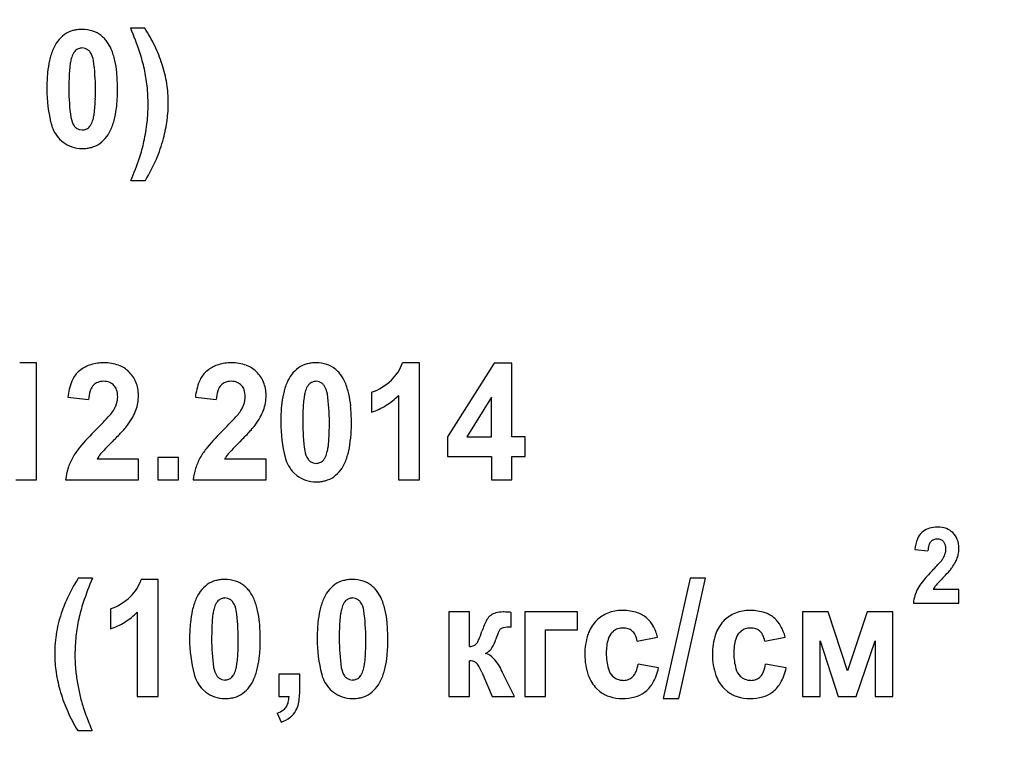
# Model space of a CAD drawing. Units: millimetres. Extents: x -317 to 11335, y -5692 to 2702.
# Drawn here: x 9990 to 10018, y 1696 to 1717 of the extents above; entities that cross this region are included whole.
import ezdxf

# ---------------------------------------------------------------- set-up
doc = ezdxf.new("R2010")
doc.units = ezdxf.units.MM
doc.linetypes.add('K5LT_BASIC', pattern=[0])
doc.linetypes.add('K5LT_THIN', pattern=[0])
doc.layers.add('Системный слой', color=7, linetype='Continuous')
doc.styles.add('KDIMTEXTSTYLE', font='GOST_AU.SHX', dxfattribs={"width": 0.96, "oblique": 15, "height": 5})
doc.dimstyles.new('KDIMSTYLE (1.00)', dxfattribs={"dimtxt": 5, "dimasz": 1, "dimexe": 2, "dimexo": 0, "dimgap": 1, "dimtad": 1, "dimtxsty": 'KDIMTEXTSTYLE', "dimsah": 1, "dimcen": 0, "dimdle": 1, "dimadec": 0, "dimazin": 0, "dimtfac": 0.667, "dimtmove": 0, "dimatfit": 3, "dimfxl": 0, "dimtvp": 1, "dimtolj": 1, "dimtzin": 0, "dimarcsym": 0})

# ---------------------------------------------------------------- blocks, each defined once
blk = doc.blocks.new('KDIMARROW_01')
at = {"layer": 'Системный слой'}
blk.add_hatch(color=0, dxfattribs=at).paths.add_polyline_path([(0, 0), (-15, 3.325), (-13.5, 0), (-15, -3.325)])
at = {"layer": 'Системный слой', "color": 0, "linetype": 'K5LT_THIN', "lineweight": 15}
for p, q in [((-13.5, 0), (-15, 3.325)), ((-15, 3.325), (0, 0)), ((0, 0), (-15, -3.325)), ((-15, -3.325), (-13.5, 0)), ((0, 0), (-1, 0))]:
    blk.add_line(p, q, dxfattribs=at)

msp = doc.modelspace()

# ---------------------------------------------------------------- linework, layer by layer
at = {"layer": 'Системный слой', "color": 5, "linetype": 'K5LT_BASIC', "lineweight": 30, "true_color": 0x0000ff}
for p, q in [((9993.371, 1717.083), (9992.96, 1717.083)), ((9991.342, 1716.422), (9991.321, 1716.399)), ((9991.631, 1716.494), (9991.546, 1716.507)), ((9991.459, 1714.127), (9991.546, 1714.114)), ((9991.75, 1714.198), (9991.77, 1714.221)), ((9990.897, 1713.839), (9990.987, 1713.758)), ((9992.969, 1712.642), (9993.389, 1712.642)), ((9990.216, 1707.321), (9989.723, 1707.321)), ((9990.216, 1703.908), (9990.216, 1707.321)), ((9991.508, 1707.119), (9991.433, 1707.057)), ((9995.231, 1707.119), (9995.155, 1707.057)), ((10001.384, 1707.321), (10000.891, 1707.321)), ((10001.384, 1703.908), (10001.384, 1707.321)), ((10003.569, 1707.312), (10002.205, 1705.156)), ((10004.08, 1707.312), (10003.569, 1707.312)), ((10004.08, 1705.158), (10004.08, 1707.312)), ((9991.846, 1706.636), (9991.876, 1706.67)), ((9995.569, 1706.636), (9995.599, 1706.67)), ((9998.167, 1706.695), (9998.146, 1706.673)), ((9998.456, 1706.767), (9998.371, 1706.78)), ((9991.126, 1706.313), (9991.733, 1706.248)), ((9994.848, 1706.313), (9995.456, 1706.248)), ((9999.991, 1706.461), (9999.991, 1705.876)), ((10000.777, 1706.365), (10000.777, 1703.908)), ((10003.491, 1706.319), (10002.767, 1705.158)), ((10003.491, 1705.158), (10003.491, 1706.319)), ((9992.47, 1705.068), (9992.504, 1705.101)), ((9996.193, 1705.068), (9996.226, 1705.101)), ((10002.205, 1705.156), (10002.205, 1704.591)), ((10002.767, 1705.158), (10003.491, 1705.158)), ((10004.473, 1705.158), (10004.08, 1705.158)), ((10004.473, 1704.591), (10004.473, 1705.158)), ((9994.358, 1704.555), (9993.75, 1704.555)), ((9993.75, 1704.555), (9993.75, 1703.908)), ((9994.358, 1703.908), (9994.358, 1704.555)), ((10002.205, 1704.591), (10003.491, 1704.591)), ((10003.491, 1704.591), (10003.491, 1703.908)), ((10004.08, 1703.908), (10004.08, 1704.591)), ((10004.08, 1704.591), (10004.473, 1704.591)), ((9993.189, 1704.511), (9991.981, 1704.511)), ((9993.189, 1703.908), (9993.189, 1704.511)), ((9996.912, 1704.511), (9995.703, 1704.511)), ((9996.912, 1703.908), (9996.912, 1704.511)), ((9998.284, 1704.4), (9998.371, 1704.387)), ((9998.575, 1704.471), (9998.595, 1704.494)), ((9997.722, 1704.112), (9997.812, 1704.031)), ((9989.609, 1703.908), (9990.216, 1703.908)), ((9991.063, 1703.908), (9993.189, 1703.908)), ((9993.75, 1703.908), (9994.358, 1703.908)), ((9994.786, 1703.908), (9996.912, 1703.908)), ((10000.777, 1703.908), (10001.384, 1703.908)), ((10003.491, 1703.908), (10004.08, 1703.908)), ((10016.083, 1702.398), (10016.037, 1702.358)), ((10016.295, 1702.086), (10016.314, 1702.108)), ((10015.843, 1701.873), (10016.222, 1701.83)), ((10016.679, 1701.065), (10016.697, 1701.083)), ((9991.844, 1701.034), (9991.433, 1701.034)), ((9993.761, 1700.998), (9993.268, 1700.998)), ((9993.761, 1697.586), (9993.761, 1700.998)), ((10009.283, 1701.034), (10008.497, 1697.524)), ((10008.952, 1697.524), (10009.738, 1701.034)), ((10009.738, 1701.034), (10009.283, 1701.034)), ((10017.129, 1700.704), (10016.373, 1700.704)), ((10017.129, 1700.31), (10017.129, 1700.704)), ((9995.508, 1700.373), (9995.487, 1700.35)), ((9995.797, 1700.445), (9995.712, 1700.458)), ((9999.23, 1700.373), (9999.21, 1700.35)), ((9999.519, 1700.445), (9999.434, 1700.458)), ((10015.8, 1700.31), (10017.129, 1700.31)), ((9992.368, 1700.139), (9992.368, 1699.554)), ((9993.154, 1700.042), (9993.154, 1697.586)), ((10002.849, 1700.05), (10002.242, 1700.05)), ((10002.242, 1700.05), (10002.242, 1697.586)), ((10002.849, 1699.039), (10002.849, 1700.05)), ((10004.066, 1699.607), (10004.064, 1700.038)), ((10006.003, 1700.05), (10004.458, 1700.05)), ((10004.458, 1700.05), (10004.458, 1697.586)), ((10006.003, 1699.527), (10006.003, 1700.05)), ((10007.32, 1700.094), (10007.246, 1700.092)), ((10011.042, 1700.094), (10010.969, 1700.092)), ((10012.559, 1700.05), (10012.559, 1697.586)), ((10013.317, 1700.05), (10012.559, 1700.05)), ((10013.876, 1698.333), (10013.317, 1700.05)), ((10014.452, 1700.05), (10013.876, 1698.333)), ((10015.203, 1700.05), (10014.452, 1700.05)), ((10015.203, 1697.586), (10015.203, 1700.05)), ((10005.065, 1697.586), (10005.065, 1699.527)), ((10005.065, 1699.527), (10006.003, 1699.527)), ((10007.005, 1699.452), (10007.048, 1699.49)), ((10010.728, 1699.452), (10010.771, 1699.49)), ((10003.063, 1699.14), (10003.052, 1699.127)), ((10007.739, 1699.199), (10008.337, 1699.314)), ((10011.462, 1699.199), (10012.06, 1699.314)), ((10013.077, 1699.208), (10013.606, 1697.586)), ((10013.077, 1697.586), (10013.077, 1699.208)), ((10014.131, 1697.586), (10014.685, 1699.208)), ((10014.685, 1699.208), (10014.685, 1697.586)), ((10003.316, 1698.842), (10003.38, 1698.876)), ((10002.849, 1697.586), (10002.849, 1698.623)), ((10008.364, 1698.419), (10007.766, 1698.525)), ((10012.087, 1698.419), (10011.488, 1698.525)), ((9997.287, 1698.233), (9997.287, 1697.586)), ((9997.894, 1698.233), (9997.287, 1698.233)), ((9997.894, 1697.77), (9997.894, 1698.233)), ((10003.21, 1698.289), (10003.51, 1697.586)), ((10003.812, 1698.288), (10003.8, 1698.312)), ((10003.824, 1698.263), (10003.812, 1698.288)), ((10004.162, 1697.586), (10003.824, 1698.263)), ((9995.625, 1698.077), (9995.712, 1698.064)), ((9995.916, 1698.149), (9995.936, 1698.172)), ((9999.348, 1698.077), (9999.434, 1698.064)), ((9999.638, 1698.149), (9999.659, 1698.172)), ((10007.641, 1698.193), (10007.615, 1698.164)), ((10011.364, 1698.193), (10011.338, 1698.164)), ((9995.063, 1697.79), (9995.153, 1697.709)), ((9998.785, 1697.79), (9998.875, 1697.709)), ((10006.557, 1697.813), (10006.654, 1697.728)), ((10010.28, 1697.813), (10010.377, 1697.728)), ((9993.154, 1697.586), (9993.761, 1697.586)), ((9997.287, 1697.586), (9997.582, 1697.586)), ((10002.242, 1697.586), (10002.849, 1697.586)), ((10003.51, 1697.586), (10004.162, 1697.586)), ((10004.458, 1697.586), (10005.065, 1697.586)), ((10008.497, 1697.524), (10008.952, 1697.524)), ((10012.559, 1697.586), (10013.077, 1697.586)), ((10013.606, 1697.586), (10014.131, 1697.586)), ((10014.685, 1697.586), (10015.203, 1697.586)), ((9997.233, 1697.098), (9997.354, 1696.832)), ((9991.415, 1696.593), (9991.835, 1696.593))]:
    msp.add_line(p, q, dxfattribs=at)
for centre, radius, start, end in [((9991.536, 1716.174), 0.883, 124.8395, 143.4739), ((9991.488, 1716.243), 0.799, 105.2372, 124.8395), ((9991.517, 1716.136), 0.91, 97.1895, 105.2372), ((9991.546, 1715.908), 1.139, 90, 97.1895), ((9991.546, 1716.029), 1.019, 72.3561, 90), ((9991.619, 1716.259), 0.777, 52.1355, 72.3561), ((9991.585, 1716.216), 0.832, 43.9492, 52.1355), ((9983.063, 1712.958), 10.723, 18.5825, 22.626), ((9989.656, 1714.641), 4.446, 25.7022, 33.3173), ((9991.698, 1716.055), 1.084, 143.5474, 157.2116), ((9991.482, 1716.116), 0.976, 36.3904, 43.9492), ((9991.417, 1716.064), 1.059, 22.7132, 36.5663), ((9992.533, 1715.705), 1.989, 157.2116, 167.2886), ((9992.15, 1715.937), 0.958, 156.838, 166.48), ((9991.608, 1716.169), 0.368, 141.2582, 156.838), ((9991.549, 1716.213), 0.294, 112.5139, 134.7201), ((9991.546, 1716.221), 0.286, 90, 112.5139), ((9991.547, 1716.225), 0.282, 53.3966, 72.6618), ((9991.546, 1716.224), 0.283, 34.1788, 53.3966), ((9991.297, 1716.055), 0.584, 8.1642, 34.1788), ((9990.562, 1715.706), 1.986, 12.6081, 22.7132), ((9988.766, 1714.875), 4.705, 12.477, 18.5825), ((9989.778, 1714.7), 4.31, 17.9676, 25.7022), ((9993.288, 1715.534), 2.763, 167.2886, 174.6067), ((9994.524, 1715.578), 3.36, 172.2057, 175.8401), ((9992.431, 1715.864), 1.248, 166.2409, 172.2057), ((9986.097, 1715.309), 5.837, 0, 8.1642), ((9989.784, 1715.532), 2.783, 5.3313, 12.6081), ((9990.318, 1714.875), 3.743, 9.0809, 17.9676), ((9995.599, 1715.316), 5.085, 174.6067, 180), ((9996.195, 1715.456), 5.036, 175.8401, 178.2685), ((9987.396, 1715.309), 5.181, 0, 5.3313), ((9989.062, 1714.941), 4.402, 5.9589, 12.477), ((10001.061, 1715.309), 9.904, 178.2685, 180), ((9990.474, 1714.9), 3.585, 0, 9.0809), ((9994.638, 1715.316), 4.124, 180, 194.5221), ((9997.008, 1715.309), 5.851, 180, 188.1389), ((9982.037, 1715.309), 9.897, 358.2668, 0), ((9987.446, 1715.309), 5.132, 354.6296, 0), ((9988.203, 1714.851), 5.266, 0, 5.9589), ((9986.928, 1715.161), 5.004, 355.8293, 358.2668), ((9990.637, 1714.9), 3.422, 355.963, 0), ((9990.688, 1714.752), 1.22, 346.1166, 352.1663), ((9988.603, 1715.039), 3.325, 352.1663, 355.8293), ((9989.787, 1715.089), 2.78, 347.3303, 354.6296), ((9988.925, 1714.851), 4.544, 353.5986, 0), ((9990.057, 1714.941), 4.004, 352.231, 355.963), ((9991.792, 1714.563), 0.581, 188.1389, 214.1646), ((9991.483, 1714.452), 0.368, 321.2582, 336.838), ((9990.941, 1714.683), 0.958, 336.838, 346.48), ((9990.552, 1714.917), 1.996, 337.2547, 347.3303), ((9987.684, 1714.99), 5.793, 347.9295, 353.5986), ((9989.708, 1714.988), 4.355, 348.799, 352.231), ((9991.598, 1714.528), 0.983, 194.5221, 224.5307), ((9991.541, 1714.393), 0.279, 214.1646, 233.4707), ((9991.544, 1714.397), 0.284, 233.4707, 252.5978), ((9991.546, 1714.4), 0.286, 270, 292.5139), ((9991.543, 1714.407), 0.294, 292.5139, 314.7201), ((9991.396, 1714.563), 1.081, 323.5474, 337.2547), ((9988.893, 1715.15), 5.186, 345.654, 348.799), ((9991.502, 1714.414), 0.834, 231.8323, 251.6529), ((9991.604, 1714.378), 0.799, 285.2372, 304.8395), ((9991.555, 1714.447), 0.883, 304.8395, 323.4739), ((9988.97, 1714.715), 4.478, 341.5221, 347.9295), ((9989.942, 1714.895), 4.107, 336.6118, 345.4705), ((9991.546, 1714.545), 0.972, 251.6529, 270), ((9991.546, 1714.712), 1.139, 270, 277.1895), ((9991.575, 1714.484), 0.91, 277.1895, 285.2372), ((9984.926, 1716.067), 8.741, 336.9372, 341.5221), ((9989.109, 1715.255), 5.015, 328.5967, 336.6118), ((9992.078, 1706.342), 0.963, 106.6944, 126.2834), ((9992.181, 1705.998), 1.323, 90, 106.6944), ((9992.181, 1706.043), 1.278, 70.3762, 90), ((9992.334, 1706.47), 0.824, 45.8752, 70.3762), ((9995.801, 1706.342), 0.963, 106.6944, 126.2834), ((9995.904, 1705.998), 1.323, 90, 106.6944), ((9995.904, 1706.043), 1.278, 70.3762, 90), ((9996.056, 1706.47), 0.824, 45.8752, 70.3762), ((9998.361, 1706.447), 0.883, 124.8395, 143.4739), ((9998.313, 1706.516), 0.799, 105.2372, 124.8395), ((9998.342, 1706.409), 0.91, 97.1895, 105.2372), ((9998.371, 1706.181), 1.139, 90, 97.1895), ((9998.371, 1706.302), 1.019, 72.3561, 90), ((9998.444, 1706.532), 0.777, 52.1355, 72.3561), ((9998.41, 1706.489), 0.832, 43.9492, 52.1355), ((9999.712, 1707.715), 1.243, 313.6926, 341.5117), ((9991.957, 1706.492), 0.771, 132.8788, 157.5878), ((9992.282, 1706.417), 0.898, 22.2477, 45.8752), ((9995.68, 1706.492), 0.771, 132.8788, 157.5878), ((9996.005, 1706.417), 0.898, 22.2477, 45.8752), ((9998.523, 1706.328), 1.084, 143.5474, 157.2116), ((9998.307, 1706.389), 0.976, 36.3904, 43.9492), ((9998.242, 1706.337), 1.059, 22.7132, 36.5663), ((9999.458, 1707.981), 1.61, 289.3114, 313.6926), ((9992.798, 1706.145), 1.68, 157.5878, 174.2581), ((9992.169, 1706.386), 0.408, 142.3169, 163.7839), ((9992.124, 1706.42), 0.352, 110.6588, 134.7799), ((9992.168, 1706.302), 0.478, 90, 110.6588), ((9992.168, 1706.283), 0.497, 68.6777, 90), ((9992.227, 1706.433), 0.336, 42.695, 68.6777), ((9992.217, 1706.424), 0.35, 17.9519, 42.695), ((9991.922, 1706.328), 0.66, 0, 17.9519), ((9992.177, 1706.374), 1.011, 0, 22.2477), ((9996.52, 1706.145), 1.68, 157.5878, 174.2581), ((9995.892, 1706.386), 0.408, 142.3169, 163.7839), ((9995.846, 1706.42), 0.352, 110.6588, 134.7799), ((9995.891, 1706.302), 0.478, 90, 110.6588), ((9995.891, 1706.283), 0.497, 68.6777, 90), ((9995.949, 1706.433), 0.336, 42.695, 68.6777), ((9995.939, 1706.424), 0.35, 17.9519, 42.695), ((9995.644, 1706.328), 0.66, 0, 17.9519), ((9995.9, 1706.374), 1.011, 0, 22.2477), ((9999.358, 1705.978), 1.989, 157.2116, 167.2886), ((9998.975, 1706.21), 0.958, 156.838, 166.48), ((9998.433, 1706.442), 0.368, 141.2582, 156.838), ((9998.374, 1706.486), 0.294, 112.5139, 134.7201), ((9998.371, 1706.494), 0.286, 90, 112.5139), ((9998.372, 1706.498), 0.282, 53.3966, 72.6618), ((9998.371, 1706.497), 0.283, 34.1788, 53.3966), ((9998.122, 1706.328), 0.584, 8.1642, 34.1788), ((9997.387, 1705.979), 1.986, 12.6081, 22.7132), ((9992.885, 1706.178), 1.154, 163.7839, 176.5063), ((9991.959, 1706.328), 0.623, 351.0142, 0), ((9991.877, 1706.374), 1.312, 350.0662, 0), ((9996.608, 1706.178), 1.154, 163.7839, 176.5063), ((9995.681, 1706.328), 0.623, 351.0142, 0), ((9995.6, 1706.374), 1.312, 350.0662, 0), ((10000.113, 1705.807), 2.763, 167.2886, 174.6067), ((10001.349, 1705.851), 3.36, 172.2057, 175.8401), ((9999.256, 1706.137), 1.248, 166.2409, 172.2057), ((9992.922, 1705.582), 5.837, 0, 8.1642), ((9996.609, 1705.805), 2.783, 5.3313, 12.6081), ((9999.33, 1707.825), 2.055, 301.8692, 314.7352), ((9991.604, 1706.459), 1.004, 328.1415, 334.882), ((9991.809, 1706.363), 0.777, 334.882, 342.5473), ((9991.881, 1706.34), 0.701, 342.5473, 351.0142), ((9991.971, 1706.358), 1.217, 339.7509, 350.0662), ((9995.326, 1706.459), 1.004, 328.1415, 334.882), ((9995.532, 1706.363), 0.777, 334.882, 342.5473), ((9995.604, 1706.34), 0.701, 342.5473, 351.0142), ((9995.694, 1706.358), 1.217, 339.7509, 350.0662), ((10002.424, 1705.589), 5.085, 174.6067, 180), ((10003.02, 1705.729), 5.036, 175.8401, 178.2685), ((9994.221, 1705.582), 5.181, 0, 5.3313), ((9999.282, 1707.902), 2.146, 289.2796, 301.8692), ((9983.821, 1713.509), 11.503, 314.9871, 317.8706), ((9991.598, 1706.475), 1.017, 317.8706, 327.5796), ((9991.019, 1706.854), 2.291, 323.8453, 330.8411), ((9991.786, 1706.426), 1.414, 330.8411, 339.7509), ((9987.544, 1713.509), 11.503, 314.9871, 317.8706), ((9995.321, 1706.475), 1.017, 317.8706, 327.5796), ((9994.742, 1706.854), 2.291, 323.8453, 330.8411), ((9995.508, 1706.426), 1.414, 330.8411, 339.7509), ((10007.886, 1705.582), 9.904, 178.2685, 180), ((9991.569, 1706.451), 1.61, 317.6286, 323.8698), ((9995.292, 1706.451), 1.61, 317.6286, 323.8698), ((10001.463, 1705.589), 4.124, 180, 194.5221), ((10003.833, 1705.582), 5.851, 180, 188.1389), ((9988.862, 1705.582), 9.897, 358.2668, 0), ((9994.271, 1705.582), 5.132, 354.6296, 0), ((9997.556, 1699.748), 7.939, 134.885, 140.0507), ((9987.514, 1710.15), 7.099, 314.6578, 317.6286), ((10001.278, 1699.748), 7.939, 134.885, 140.0507), ((9991.237, 1710.15), 7.099, 314.6578, 317.6286), ((9993.753, 1705.434), 5.004, 355.8293, 358.2668), ((9996.612, 1705.362), 2.78, 347.3303, 354.6296), ((9992.921, 1703.63), 1.893, 140.0507, 150.6411), ((9997.722, 1699.704), 7.507, 134.3935, 138.6669), ((9996.643, 1703.63), 1.893, 140.0507, 150.6411), ((10001.445, 1699.704), 7.507, 134.3935, 138.6669), ((9997.513, 1705.025), 1.22, 346.1166, 352.1663), ((9995.428, 1705.312), 3.325, 352.1663, 355.8293), ((9992.757, 1703.722), 1.706, 150.6411, 162.3102), ((9992.691, 1704.129), 0.807, 138.6669, 151.7285), ((9996.48, 1703.722), 1.706, 150.6411, 162.3102), ((9996.414, 1704.129), 0.807, 138.6669, 151.7285), ((9998.422, 1704.802), 0.983, 194.5221, 224.5307), ((9998.616, 1704.836), 0.581, 188.1389, 214.1646), ((9998.308, 1704.725), 0.368, 321.2582, 336.838), ((9997.766, 1704.957), 0.958, 336.838, 346.48), ((9997.377, 1705.19), 1.996, 337.2547, 347.3303), ((9992.687, 1703.744), 1.632, 162.3102, 174.2394), ((9996.41, 1703.744), 1.632, 162.3102, 174.2394), ((9998.366, 1704.666), 0.279, 214.1646, 233.4707), ((9998.369, 1704.671), 0.284, 233.4707, 252.5978), ((9998.371, 1704.673), 0.286, 270, 292.5139), ((9998.368, 1704.68), 0.294, 292.5139, 314.7201), ((9998.221, 1704.836), 1.081, 323.5474, 337.2547), ((9998.327, 1704.687), 0.834, 231.8323, 251.6529), ((9998.429, 1704.651), 0.799, 285.2372, 304.8395), ((9998.38, 1704.72), 0.883, 304.8395, 323.4739), ((9998.371, 1704.818), 0.972, 251.6529, 270), ((9998.371, 1704.986), 1.139, 270, 277.1895), ((9998.4, 1704.758), 0.91, 277.1895, 285.2372), ((10016.501, 1701.737), 0.791, 90, 107.2651), ((10016.501, 1701.759), 0.769, 70.0685, 90), ((10016.38, 1701.999), 0.497, 133.7142, 158.2945), ((10016.442, 1701.925), 0.593, 107.2651, 127.2172), ((10016.588, 1701.998), 0.514, 45.6357, 70.0685), ((10016.543, 1701.952), 0.579, 21.8593, 45.6357), ((10016.972, 1701.764), 1.134, 158.2945, 174.492), ((10016.998, 1701.785), 0.777, 164.122, 176.6508), ((10016.502, 1701.926), 0.262, 142.4544, 164.122), ((10016.469, 1701.953), 0.218, 110.9385, 134.9518), ((10016.493, 1701.89), 0.286, 90, 110.9385), ((10016.493, 1701.879), 0.297, 68.2134, 90), ((10016.525, 1701.959), 0.21, 42.2594, 68.2134), ((10016.513, 1701.948), 0.227, 17.5694, 42.2594), ((10016.305, 1701.882), 0.445, 0, 17.5694), ((10016.446, 1701.913), 0.683, 0, 21.8593), ((10016.105, 1701.962), 0.66, 329.1067, 335.7059), ((10016.235, 1701.904), 0.518, 335.7059, 343.1582), ((10016.28, 1701.89), 0.47, 343.1582, 351.3426), ((10016.33, 1701.882), 0.42, 351.3426, 0), ((10016.315, 1701.901), 0.813, 340.4442, 350.4263), ((10016.245, 1701.913), 0.884, 350.4263, 0), ((10011.028, 1706.395), 7.399, 316.0721, 318.9319), ((10016.106, 1701.97), 0.664, 318.9319, 328.4893), ((10015.708, 1702.206), 1.493, 324.8538, 331.7409), ((10016.199, 1701.942), 0.936, 331.7409, 340.4442), ((10020.01, 1697.727), 5.084, 135.9478, 141.0951), ((10013.426, 1704.28), 4.573, 315.6643, 318.6432), ((10016.08, 1701.944), 1.038, 318.6432, 324.8983), ((9995.046, 1698.664), 4.321, 146.7451, 153.6366), ((10001.892, 1696.864), 10.88, 157.4617, 161.4447), ((9992.09, 1701.392), 1.243, 313.6926, 341.5117), ((9995.702, 1700.124), 0.883, 124.8395, 143.4739), ((9995.654, 1700.194), 0.799, 105.2372, 124.8395), ((9995.683, 1700.087), 0.91, 97.1895, 105.2372), ((9995.712, 1699.859), 1.139, 90, 97.1895), ((9995.712, 1699.98), 1.019, 72.3561, 90), ((9995.785, 1700.21), 0.777, 52.1355, 72.3561), ((9995.751, 1700.166), 0.832, 43.9492, 52.1355), ((9999.425, 1700.124), 0.883, 124.8395, 143.4739), ((9999.377, 1700.194), 0.799, 105.2372, 124.8395), ((9999.406, 1700.087), 0.91, 97.1895, 105.2372), ((9999.434, 1699.859), 1.139, 90, 97.1895), ((9999.434, 1699.98), 1.019, 72.3561, 90), ((9999.507, 1700.21), 0.777, 52.1355, 72.3561), ((9999.474, 1700.166), 0.832, 43.9492, 52.1355), ((10017.016, 1700.144), 1.235, 141.0951, 151.5484), ((10016.841, 1700.461), 0.527, 139.7089, 152.5976), ((10020.087, 1697.709), 4.783, 135.437, 139.7089), ((9995.474, 1698.452), 4.798, 153.6366, 160.1762), ((9995.864, 1700.006), 1.084, 143.5474, 157.2116), ((9995.648, 1700.067), 0.976, 36.3904, 43.9492), ((9995.583, 1700.015), 1.059, 22.7132, 36.5663), ((9999.587, 1700.006), 1.084, 143.5474, 157.2116), ((9999.37, 1700.067), 0.976, 36.3904, 43.9492), ((9999.305, 1700.015), 1.059, 22.7132, 36.5663), ((10016.893, 1700.204), 1.098, 162.9247, 174.4544), ((10016.921, 1700.195), 1.128, 151.5484, 162.9247), ((9996.113, 1698.804), 4.783, 161.4447, 167.4532), ((9991.835, 1701.658), 1.61, 289.3114, 313.6926), ((9996.699, 1699.655), 1.989, 157.2116, 167.2886), ((9996.316, 1699.888), 0.958, 156.838, 166.48), ((9995.774, 1700.12), 0.368, 141.2582, 156.838), ((9995.715, 1700.164), 0.294, 112.5139, 134.7201), ((9995.712, 1700.171), 0.286, 90, 112.5139), ((9995.713, 1700.176), 0.282, 53.3966, 72.6618), ((9995.712, 1700.175), 0.283, 34.1788, 53.3966), ((9995.463, 1700.006), 0.584, 8.1642, 34.1788), ((9994.728, 1699.657), 1.986, 12.6081, 22.7132), ((10000.421, 1699.655), 1.989, 157.2116, 167.2886), ((10000.039, 1699.888), 0.958, 156.838, 166.48), ((9999.497, 1700.12), 0.368, 141.2582, 156.838), ((9999.437, 1700.164), 0.294, 112.5139, 134.7201), ((9999.434, 1700.171), 0.286, 90, 112.5139), ((9999.435, 1700.176), 0.282, 53.3966, 72.6618), ((9999.435, 1700.175), 0.283, 34.1788, 53.3966), ((9999.186, 1700.006), 0.584, 8.1642, 34.1788), ((9998.45, 1699.657), 1.986, 12.6081, 22.7132), ((9994.29, 1698.88), 3.54, 160.1864, 165.3003), ((9991.707, 1701.502), 2.055, 301.8692, 314.7352), ((9997.454, 1699.485), 2.763, 167.2886, 174.6067), ((9998.689, 1699.529), 3.36, 172.2057, 175.8401), ((9996.597, 1699.815), 1.248, 166.2409, 172.2057), ((9990.263, 1699.26), 5.837, 0, 8.1642), ((9993.95, 1699.483), 2.783, 5.3313, 12.6081), ((10001.177, 1699.485), 2.763, 167.2886, 174.6067), ((10002.412, 1699.529), 3.36, 172.2057, 175.8401), ((10000.32, 1699.815), 1.248, 166.2409, 172.2057), ((9993.985, 1699.26), 5.837, 0, 8.1642), ((9997.673, 1699.483), 2.783, 5.3313, 12.6081), ((10003.688, 1699.645), 0.377, 126.2606, 151.1887), ((10003.735, 1699.582), 0.456, 105.6273, 126.2884), ((10003.825, 1699.257), 0.793, 90, 105.6273), ((10003.825, 1698.644), 1.406, 87.204, 90), ((10003.473, 1691.437), 8.621, 86.0749, 87.204), ((10007.218, 1699.135), 0.941, 113.9614, 137.324), ((10007.304, 1698.942), 1.152, 92.8689, 113.9614), ((10007.32, 1698.712), 1.382, 71.8883, 90), ((10007.509, 1699.291), 0.773, 47.5985, 71.8883), ((10010.941, 1699.135), 0.941, 113.9614, 137.324), ((10011.027, 1698.942), 1.152, 92.8689, 113.9614), ((10011.042, 1698.712), 1.382, 71.8883, 90), ((10011.231, 1699.291), 0.773, 47.5985, 71.8883), ((9994.37, 1698.859), 3.623, 165.3003, 170.3554), ((9995.719, 1698.891), 4.379, 167.4532, 174.0069), ((9991.659, 1701.579), 2.146, 289.2796, 301.8692), ((9999.765, 1699.267), 5.085, 174.6067, 180), ((10000.361, 1699.407), 5.036, 175.8401, 178.2685), ((9991.562, 1699.26), 5.181, 0, 5.3313), ((10003.488, 1699.267), 5.085, 174.6067, 180), ((10004.084, 1699.407), 5.036, 175.8401, 178.2685), ((9995.284, 1699.26), 5.181, 0, 5.3313), ((10005.046, 1698.898), 1.927, 151.1887, 162.15), ((10007.282, 1699.076), 1.027, 137.324, 161.9443), ((10007.448, 1699.224), 0.864, 29.2729, 47.5985), ((10006.919, 1698.927), 1.47, 15.2524, 29.2729), ((10011.005, 1699.076), 1.027, 137.324, 161.9443), ((10011.171, 1699.224), 0.864, 29.2729, 47.5985), ((10010.642, 1698.927), 1.47, 15.2524, 29.2729), ((9994.469, 1698.842), 3.722, 170.3554, 175.2765), ((9996.571, 1698.802), 5.236, 174.0069, 180), ((10005.227, 1699.26), 9.904, 178.2685, 180), ((10008.95, 1699.26), 9.904, 178.2685, 180), ((10000.216, 1700.464), 3.15, 336.8773, 341.9675), ((10005.297, 1698.74), 1.757, 154.4925, 162.8714), ((10003.864, 1699.424), 0.169, 127.2721, 154.4925), ((10003.86, 1699.423), 0.168, 99.0025, 125.9639), ((10004.066, 1698.125), 1.482, 90, 99.0025), ((10008.108, 1698.807), 1.897, 161.9443, 180), ((10007.323, 1699.138), 0.446, 135.2911, 164.3006), ((10007.296, 1699.172), 0.403, 107.7964, 127.8561), ((10007.328, 1699.07), 0.511, 90, 107.7964), ((10007.328, 1699.09), 0.49, 72.4445, 90), ((10007.373, 1699.232), 0.342, 51.3793, 72.4445), ((10007.372, 1699.23), 0.344, 26.9707, 51.3793), ((10007.119, 1699.101), 0.627, 8.9573, 26.9707), ((10011.831, 1698.807), 1.897, 161.9443, 180), ((10011.045, 1699.138), 0.446, 135.2911, 164.3006), ((10011.018, 1699.172), 0.403, 107.7964, 127.8561), ((10011.051, 1699.07), 0.511, 90, 107.7964), ((10011.051, 1699.09), 0.49, 72.4445, 90), ((10011.096, 1699.232), 0.342, 51.3793, 72.4445), ((10011.094, 1699.23), 0.344, 26.9707, 51.3793), ((10010.842, 1699.101), 0.627, 8.9573, 26.9707), ((9994.785, 1698.816), 4.04, 175.2765, 180), ((9998.804, 1699.267), 4.124, 180, 194.5221), ((10001.174, 1699.26), 5.851, 180, 188.1389), ((9986.203, 1699.26), 9.897, 358.2668, 0), ((9991.612, 1699.26), 5.132, 354.6296, 0), ((10002.527, 1699.267), 4.124, 180, 194.5221), ((10004.897, 1699.26), 5.851, 180, 188.1389), ((9989.926, 1699.26), 9.897, 358.2668, 0), ((9995.334, 1699.26), 5.132, 354.6296, 0), ((10002.792, 1699.51), 0.474, 276.9417, 293.3023), ((10002.896, 1699.268), 0.21, 293.3023, 317.9583), ((10002.737, 1699.387), 0.409, 322.7181, 336.8773), ((10002.558, 1699.587), 1.11, 328.0577, 342.7352), ((10008.338, 1698.852), 1.501, 164.3006, 180), ((10012.061, 1698.852), 1.501, 164.3006, 180), ((9994.249, 1698.816), 3.503, 180, 188.7409), ((9995.908, 1698.802), 4.573, 180, 184.737), ((9991.094, 1699.112), 5.004, 355.8293, 358.2668), ((9993.953, 1699.04), 2.78, 347.3303, 354.6296), ((9994.817, 1699.112), 5.004, 355.8293, 358.2668), ((9997.676, 1699.04), 2.78, 347.3303, 354.6296), ((10003.17, 1698.35), 0.513, 42.4, 73.4783), ((10003.15, 1699.218), 0.412, 303.8654, 328.0577), ((10008.056, 1698.807), 1.845, 180, 199.1762), ((10008.608, 1698.852), 1.771, 180, 195.1656), ((10011.779, 1698.807), 1.845, 180, 199.1762), ((10012.331, 1698.852), 1.771, 180, 195.1656), ((9994.854, 1698.703), 1.22, 346.1166, 352.1663), ((9992.769, 1698.99), 3.325, 352.1663, 355.8293), ((9998.577, 1698.703), 1.22, 346.1166, 352.1663), ((9996.492, 1698.99), 3.325, 352.1663, 355.8293), ((10002.849, 1698.142), 0.481, 78.9278, 90), ((10002.893, 1698.367), 0.252, 63.6063, 78.9278), ((10002.919, 1698.42), 0.192, 34.0046, 63.6063), ((10001.849, 1697.698), 1.484, 23.4599, 34.0046), ((10002.489, 1697.729), 1.434, 23.9691, 42.4), ((10006.598, 1698.727), 1.185, 339.4283, 350.1862), ((10010.321, 1698.727), 1.185, 339.4283, 350.1862), ((9995.096, 1698.946), 4.361, 188.7409, 196.5741), ((9996.496, 1698.851), 5.163, 184.737, 189.195), ((9995.763, 1698.479), 0.983, 194.5221, 224.5307), ((9995.957, 1698.514), 0.581, 188.1389, 214.1646), ((9995.649, 1698.402), 0.368, 321.2582, 336.838), ((9995.107, 1698.634), 0.958, 336.838, 346.48), ((9994.718, 1698.868), 1.996, 337.2547, 347.3303), ((9999.486, 1698.479), 0.983, 194.5221, 224.5307), ((9999.68, 1698.514), 0.581, 188.1389, 214.1646), ((9999.372, 1698.402), 0.368, 321.2582, 336.838), ((9998.83, 1698.634), 0.958, 336.838, 346.48), ((9998.441, 1698.868), 1.996, 337.2547, 347.3303), ((10007.282, 1698.538), 1.025, 199.1762, 224.9948), ((10007.349, 1698.511), 0.467, 195.1656, 224.9432), ((10007.294, 1698.466), 0.441, 321.7533, 339.4283), ((10006.885, 1698.727), 1.511, 329.806, 348.2184), ((10011.005, 1698.538), 1.025, 199.1762, 224.9948), ((10011.072, 1698.511), 0.467, 195.1656, 224.9432), ((10011.017, 1698.466), 0.441, 321.7533, 339.4283), ((10010.608, 1698.727), 1.511, 329.806, 348.2184), ((9997.175, 1698.961), 5.852, 189.195, 193.1305), ((9995.707, 1698.344), 0.279, 214.1646, 233.4707), ((9995.71, 1698.348), 0.284, 233.4707, 252.5978), ((9995.712, 1698.351), 0.286, 270, 292.5139), ((9995.709, 1698.358), 0.294, 292.5139, 314.7201), ((9995.562, 1698.514), 1.081, 323.5474, 337.2547), ((9999.43, 1698.344), 0.279, 214.1646, 233.4707), ((9999.433, 1698.348), 0.284, 233.4707, 252.5978), ((9999.434, 1698.351), 0.286, 270, 292.5139), ((9999.431, 1698.358), 0.294, 292.5139, 314.7201), ((9999.285, 1698.514), 1.081, 323.5474, 337.2547), ((10007.311, 1698.473), 0.413, 224.9432, 248.2735), ((10007.334, 1698.531), 0.475, 248.2735, 270), ((10007.334, 1698.501), 0.446, 270, 291.0401), ((10007.369, 1698.41), 0.348, 291.0401, 314.8996), ((10007.455, 1698.396), 0.852, 305.2034, 329.806), ((10011.034, 1698.473), 0.413, 224.9432, 248.2735), ((10011.057, 1698.531), 0.475, 248.2735, 270), ((10011.057, 1698.501), 0.446, 270, 291.0401), ((10011.092, 1698.41), 0.348, 291.0401, 314.8996), ((10011.177, 1698.396), 0.852, 305.2034, 329.806), ((9995.21, 1698.98), 4.48, 196.5741, 204.2071), ((9996.426, 1698.786), 5.082, 193.1305, 197.3533), ((9995.668, 1698.365), 0.834, 231.8323, 251.6529), ((9995.769, 1698.328), 0.799, 285.2372, 304.8395), ((9995.721, 1698.398), 0.883, 304.8395, 323.4739), ((9995.719, 1697.77), 2.176, 349.4302, 0), ((9999.391, 1698.365), 0.834, 231.8323, 251.6529), ((9999.492, 1698.328), 0.799, 285.2372, 304.8395), ((9999.444, 1698.398), 0.883, 304.8395, 323.4739), ((10007.212, 1698.455), 0.917, 232.5053, 252.6632), ((10007.452, 1698.4), 0.856, 285.4312, 305.2034), ((10010.935, 1698.455), 0.917, 232.5053, 252.6632), ((10011.175, 1698.4), 0.856, 285.4312, 305.2034), ((9995.712, 1698.496), 0.972, 251.6529, 270), ((9995.712, 1698.663), 1.139, 270, 277.1895), ((9995.74, 1698.435), 0.91, 277.1895, 285.2372), ((9997.153, 1697.511), 0.418, 329.7434, 346.6659), ((9996.763, 1697.604), 0.819, 346.6659, 358.7381), ((9997.259, 1697.482), 0.608, 329.368, 349.4302), ((9999.434, 1698.496), 0.972, 251.6529, 270), ((9999.434, 1698.663), 1.139, 270, 277.1895), ((9999.463, 1698.435), 0.91, 277.1895, 285.2372), ((10007.307, 1698.76), 1.236, 252.6632, 270), ((10007.307, 1698.924), 1.4, 270, 285.4312), ((10011.03, 1698.76), 1.236, 252.6632, 270), ((10011.03, 1698.924), 1.4, 270, 285.4312), ((9995.572, 1699.143), 4.877, 204.2071, 211.5225), ((9995.336, 1698.448), 3.941, 197.389, 200.9775), ((9996.999, 1697.774), 0.715, 289.1591, 305.7988), ((9997.213, 1697.476), 0.348, 305.7988, 329.7434), ((9997.18, 1697.529), 0.7, 308.4025, 329.368), ((10005.488, 1702.34), 14.814, 200.9775, 202.8281), ((9997.01, 1697.744), 0.975, 290.6633, 308.4025)]:
    msp.add_arc(centre, radius, start, end, dxfattribs=at)

# ---------------------------------------------------------------- dimensions: what is measured, and where the dimension line sits
at = {"layer": 'Системный слой', "color": 7}
for base, p1, p2, location in [((11320.345, -1117.065), (9851.597, 1848.348), (10284.596, -1117.065), (11320.345, 365.642)), ((11037.335, -1117.062), (9380.597, 1774.961), (10155.356, -1117.062), (11037.335, 328.95))]:
    msp.add_linear_dim(base=base, p1=p1, p2=p2, angle=90, location=location, dimstyle='KDIMSTYLE (1.00)', override={"dimexo": 0, "dimpost": '\\H100.0;\\W0.965;\\Q15;<>', "dimblk1": 'KDIMARROW_01', "dimblk2": 'KDIMARROW_01', "dimse1": 0, "dimse2": 0, "dimclrt": 7, "dimtolj": 1}, dxfattribs=at).render()

doc.saveas('drawing.dxf')
